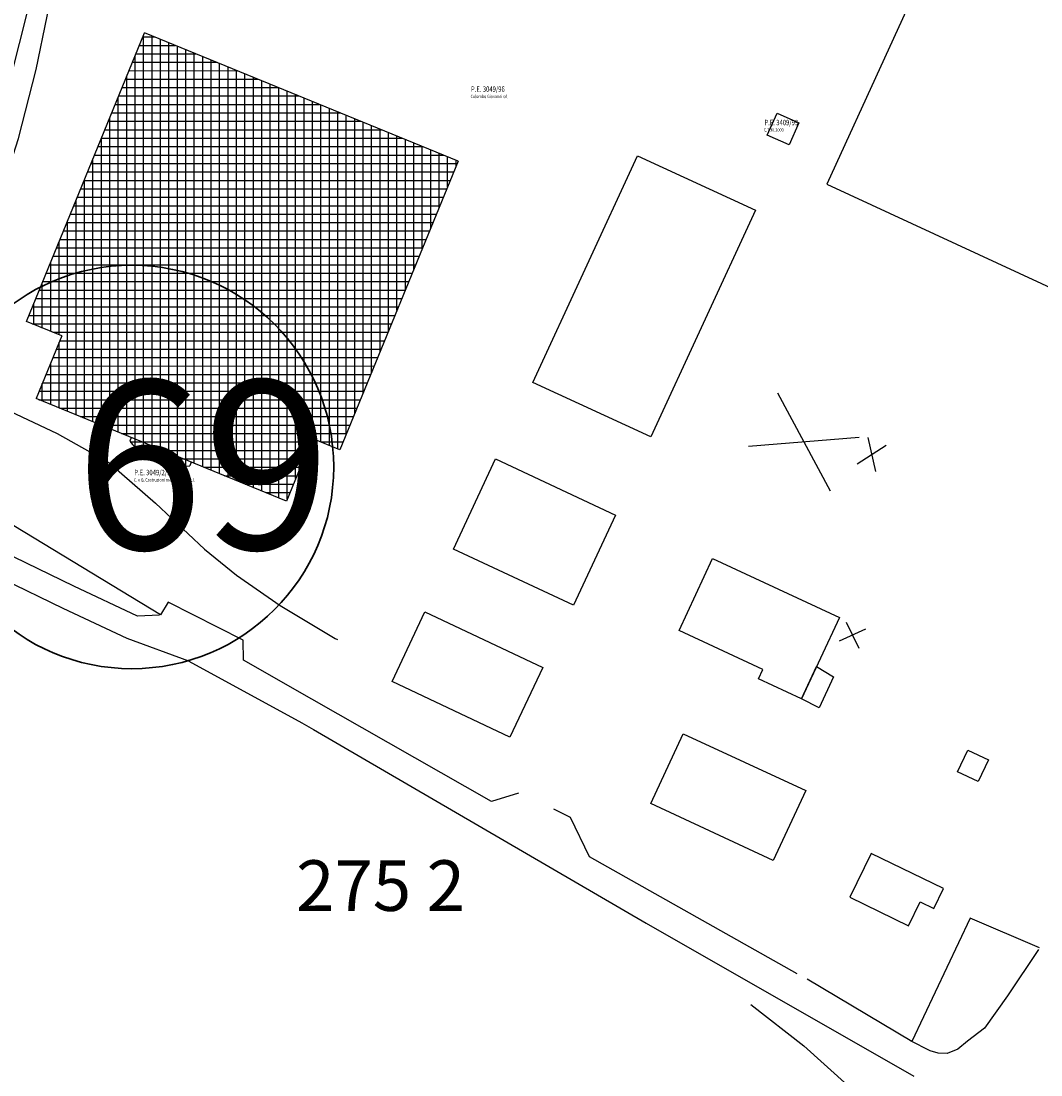
# Model space of a CAD drawing. Extents: x 1477998 to 1483290, y 5059787 to 5068124.
# Drawn here: x 1479933 to 1480084, y 5064946 to 5065102 of the extents above; entities that cross this region are included whole.
import ezdxf

# ---------------------------------------------------------------- set-up
doc = ezdxf.new("R2010")
doc.units = 0
doc.header["$LTSCALE"] = 5
doc.header["$MEASUREMENT"] = 0
doc.layers.add('X numeri ditte', color=172, linetype='Continuous')
doc.layers.add('xpunti ril', color=3, linetype='Continuous')

msp = doc.modelspace()

# ---------------------------------------------------------------- hatches: boundary and pattern name
h = msp.add_hatch()
h.set_pattern_fill('NET', color=256, scale=10, style=0)
h.paths.add_polyline_path([(1479997.818, 5065081.603), (1479951.403, 5065100.599), (1479933.903, 5065057.841), (1479939.135, 5065055.699), (1479935.336, 5065046.416), (1479972.388, 5065031.252), (1479976.187, 5065040.535), (1479980.318, 5065038.845)])
h = msp.add_hatch()
h.set_pattern_fill('NET', color=256, scale=10, style=0)
h.paths.add_polyline_path([(1479958.077, 5065036.461), (1479958.305, 5065037.016), (1479949.42, 5065040.652), (1479949.193, 5065040.097, 0.25)])

# ---------------------------------------------------------------- linework, layer by layer
for p, q in [((1479933.903, 5065057.841), (1479951.403, 5065100.599)), ((1479997.818, 5065081.603), (1479951.403, 5065100.599)), ((1479997.818, 5065081.603), (1479980.318, 5065038.845)), ((1479939.135, 5065055.699), (1479933.903, 5065057.841)), ((1479939.135, 5065055.699), (1479935.336, 5065046.416)), ((1479972.388, 5065031.252), (1479935.336, 5065046.416)), ((1479949.42, 5065040.652), (1479949.193, 5065040.097)), ((1479976.187, 5065040.535), (1479972.388, 5065031.252)), ((1479980.318, 5065038.845), (1479976.187, 5065040.535)), ((1479954.729, 5065035.872), (1479953.15, 5065038.315)), ((1479958.305, 5065037.016), (1479958.077, 5065036.461))]:
    msp.add_line(p, q)
for points in [[(1479976.164, 5065001.883), (1479966.016, 5065007.664), (1479965.969, 5065010.613), (1479954.906, 5065016.27), (1479953.727, 5065014.41), (1479919.062, 5065035.445), (1479912.883, 5065038.004), (1479910.531, 5065039.324), (1479914.602, 5065041.914), (1479917.523, 5065045.02), (1479920.641, 5065048.398), (1479922.312, 5065051.289), (1479928.742, 5065072.625), (1479932.734, 5065084.977), (1479935.344, 5065095.18), (1479936.953, 5065103.07), (1479938.633, 5065112.488), (1479939.977, 5065118.129), (1479942.344, 5065122.949), (1479944.164, 5065126.273), (1479959.734, 5065150.523), (1479964.57, 5065192.406), (1480040.898, 5065153.262)], [(1480040.898, 5065153.262), (1480078.031, 5065134.219), (1480052.414, 5065078.164), (1480112.648, 5065050.293)], [(1480040.898, 5065153.262), (1480078.031, 5065134.219), (1480052.414, 5065078.164), (1480112.648, 5065050.293)], [(1479934.148, 5065104.301), (1479931.508, 5065093.719)], [(1480045.047, 5065088.723), (1480048.273, 5065087.289), (1480046.82, 5065084.008), (1480043.594, 5065085.437), (1480045.047, 5065088.723)], [(1480045.047, 5065088.723), (1480048.273, 5065087.289), (1480046.82, 5065084.008), (1480043.594, 5065085.437), (1480045.047, 5065088.723)], [(1480043.594, 5065085.437), (1480045.047, 5065088.723), (1480048.273, 5065087.289), (1480046.82, 5065084.008), (1480043.594, 5065085.437)], [(1480024.359, 5065082.395), (1480041.844, 5065074.336), (1480026.367, 5065040.766), (1480008.891, 5065048.824), (1480024.359, 5065082.395)], [(1480024.359, 5065082.395), (1480041.844, 5065074.336), (1480026.367, 5065040.766), (1480008.891, 5065048.824), (1480024.359, 5065082.395)], [(1479918.375, 5065048.898), (1479920.617, 5065048.59), (1479924.961, 5065046.629), (1479930.594, 5065044.941), (1479938.437, 5065041.262), (1479946.117, 5065036.941), (1479953.008, 5065030.93), (1479960.242, 5065024.109), (1479965.023, 5065020.289), (1479971.469, 5065015.75), (1479979.633, 5065010.891), (1479979.945, 5065010.715)], [(1480045.117, 5065047.254), (1480052.875, 5065032.766)], [(1480045.117, 5065047.254), (1480052.875, 5065032.766)], [(1480057.187, 5065040.68), (1480040.805, 5065039.344)], [(1480057.187, 5065040.68), (1480040.805, 5065039.344)], [(1480058.477, 5065040.652), (1480059.609, 5065035.629)], [(1480058.477, 5065040.652), (1480059.609, 5065035.629)], [(1480056.875, 5065036.746), (1480061.211, 5065039.527)], [(1480056.875, 5065036.746), (1480061.211, 5065039.527)], [(1480003.359, 5065037.477), (1480021.133, 5065029.152), (1480014.875, 5065015.797), (1479997.109, 5065024.117), (1480003.359, 5065037.477)], [(1480003.359, 5065037.477), (1480021.133, 5065029.152), (1480014.875, 5065015.797), (1479997.109, 5065024.117), (1480003.359, 5065037.477)], [(1479953.617, 5065014.32), (1479950.359, 5065014.211), (1479940.922, 5065018.648), (1479932.062, 5065022.941), (1479925.789, 5065026.211), (1479916.953, 5065030.141), (1479913.539, 5065031.059), (1479905.461, 5065032.641), (1479902.594, 5065032.73), (1479899.219, 5065033.129)], [(1480035.5, 5065022.715), (1480054.258, 5065014), (1480048.664, 5065001.949), (1480042.289, 5065004.91), (1480042.937, 5065006.312), (1480030.547, 5065012.07), (1480035.5, 5065022.715)], [(1480035.5, 5065022.715), (1480054.258, 5065014), (1480048.664, 5065001.949), (1480042.289, 5065004.91), (1480042.937, 5065006.312), (1480030.547, 5065012.07), (1480035.5, 5065022.715)], [(1479957.945, 5065007.508), (1479948.836, 5065010.859), (1479939.336, 5065015.328), (1479930.406, 5065019.652)], [(1479992.906, 5065014.84), (1480010.336, 5065006.609), (1480005.461, 5064996.273), (1479988.031, 5065004.496), (1479992.906, 5065014.84)], [(1479992.906, 5065014.84), (1480010.336, 5065006.609), (1480005.461, 5064996.273), (1479988.031, 5065004.496), (1479992.906, 5065014.84)], [(1480055.25, 5065013.301), (1480057.141, 5065009.473)], [(1480055.25, 5065013.301), (1480057.141, 5065009.473)], [(1480058.141, 5065012.262), (1480054.25, 5065010.512)], [(1480058.141, 5065012.262), (1480054.25, 5065010.512)], [(1479957.945, 5065007.508), (1479974.664, 5064998.375)], [(1480048.664, 5065001.949), (1480050.875, 5065006.719), (1480053.383, 5065005.195), (1480051.266, 5065000.59), (1480048.664, 5065001.949)], [(1480048.664, 5065001.949), (1480050.875, 5065006.719), (1480053.383, 5065005.195), (1480051.266, 5065000.59), (1480048.664, 5065001.949)], [(1480006.758, 5064987.969), (1480002.75, 5064986.734), (1479976.164, 5065001.883)], [(1480006.758, 5064987.969), (1480002.75, 5064986.734), (1479976.164, 5065001.883)], [(1479974.664, 5064998.375), (1479976.406, 5064997.426), (1480025.656, 5064968.703), (1480065.273, 5064946.066)], [(1479974.664, 5064998.375), (1479976.406, 5064997.426), (1480025.656, 5064968.703), (1480065.273, 5064946.066)], [(1480031.141, 5064996.777), (1480049.273, 5064988.344), (1480044.461, 5064977.992), (1480026.328, 5064986.418), (1480031.141, 5064996.777)], [(1480031.141, 5064996.777), (1480049.273, 5064988.344), (1480044.461, 5064977.992), (1480026.328, 5064986.418), (1480031.141, 5064996.777)], [(1480073.281, 5064994.34), (1480076.336, 5064992.891), (1480074.828, 5064989.687), (1480071.766, 5064991.133), (1480073.281, 5064994.34)], [(1480073.281, 5064994.34), (1480076.336, 5064992.891), (1480074.828, 5064989.687), (1480071.766, 5064991.133), (1480073.281, 5064994.34)], [(1480048.016, 5064961.219), (1480017.281, 5064978.516), (1480014.445, 5064984.379), (1480011.992, 5064985.586)], [(1480048.016, 5064961.219), (1480017.281, 5064978.516), (1480014.445, 5064984.379), (1480011.992, 5064985.586)], [(1480069.687, 5064973.848), (1480058.977, 5064979.051), (1480055.82, 5064972.543), (1480064.508, 5064968.324), (1480066.227, 5064971.863), (1480068.234, 5064970.883), (1480069.687, 5064973.848)], [(1480069.687, 5064973.848), (1480058.977, 5064979.051), (1480055.82, 5064972.543), (1480064.508, 5064968.324), (1480066.227, 5064971.863), (1480068.234, 5064970.883), (1480069.687, 5064973.848)], [(1480083.875, 5064965.039), (1480073.633, 5064969.449), (1480064.977, 5064951.195), (1480049.469, 5064960.406)], [(1480083.875, 5064965.039), (1480073.633, 5064969.449), (1480064.977, 5064951.195), (1480049.469, 5064960.406)], [(1480083.742, 5064964.809), (1480079.172, 5064957.926), (1480075.742, 5064953.148), (1480073.242, 5064951.25), (1480071.789, 5064950.066), (1480070.242, 5064949.41), (1480068.867, 5064949.445), (1480067.719, 5064949.789), (1480064.812, 5064951.289)], [(1480083.742, 5064964.809), (1480079.172, 5064957.926), (1480075.742, 5064953.148), (1480073.242, 5064951.25), (1480071.789, 5064950.066), (1480070.242, 5064949.41), (1480068.867, 5064949.445), (1480067.719, 5064949.789), (1480064.812, 5064951.289)], [(1480041.156, 5064956.684), (1480049.023, 5064950.551), (1480055.5, 5064944.641), (1480058.102, 5064939.52), (1480058.187, 5064935.004)]]:
    msp.add_lwpolyline(points)
msp.add_arc((1479957.044, 5065046.608), 10.2, 219.6701, 275.81507)
at = {"layer": 'X numeri ditte', "color": 5, "lineweight": 30}
msp.add_circle((1479949.508, 5065036.294), 29.883, dxfattribs=at)

# ---------------------------------------------------------------- texts
at = {"width": 0.8}
for s, height, p in [('P.E. 3049/96', 0.8, (1479999.72, 5065091.869)), ('Colombo Giovanni srl', 0.5, (1479999.653, 5065090.93)), ('P.E. 3409/99', 0.8, (1480043.165, 5065086.918)), ('C.T.M. 2000', 0.5, (1480043.099, 5065085.979)), ('P.E. 3049/2/98', 0.8, (1479949.872, 5065035.07)), ('C. e G. Costruzioni meccaniche s.r.l.', 0.5, (1479949.806, 5065034.131))]:
    msp.add_text(s, height=height, dxfattribs=at).set_placement(p)
msp.add_text('275 2', height=7.5).set_placement((1479973.828, 5064970.527))
at = {"layer": 'xpunti ril', "color": 5, "insert": (1479941.108, 5065049.106), "char_height": 25, "width": 26.5277, "attachment_point": 1}
msp.add_mtext('{\\fArial|b0|i0|c0|p34;69}', dxfattribs=at)

doc.saveas('drawing.dxf')
